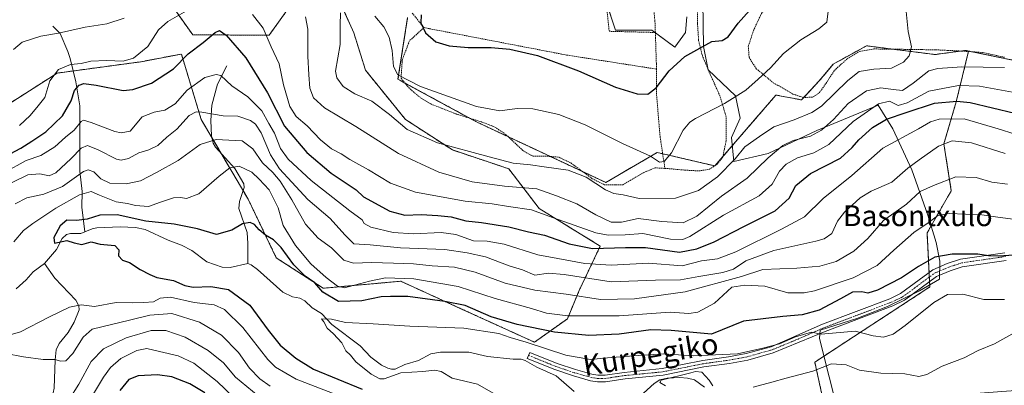
# Model space of a CAD drawing. Units: metres. Extents: x 593268 to 596692, y 4768397 to 4770757.
# Drawn here: x 594729 to 595108, y 4770364 to 4770505 of the extents above; entities that cross this region are included whole.
import ezdxf
from ezdxf.enums import TextEntityAlignment as Align

# ---------------------------------------------------------------- set-up
doc = ezdxf.new("R2010")
doc.units = ezdxf.units.M
doc.header["$MEASUREMENT"] = 0
doc.linetypes.add('TRAZO_Y_PUNTO', pattern=[1, 0.5, -0.25, 0, -0.25])
doc.linetypes.add('TRAZOS', pattern=[0.75, 0.5, -0.25])
for name, color, linetype, lineweight in [('Alambrada', 19, 'TRAZOS', 0), ('Arbolado forestal', 92, 'TRAZOS', 0), ('Arbolado forestal CxS', 92, 'Continuous', 0), ('Camino', 19, 'Continuous', 0), ('Camino Cxs', 19, 'Continuous', 0), ('Camino eje', 39, 'TRAZO_Y_PUNTO', 13), ('Corriente natural lineal', 142, 'Continuous', 13), ('Curva de nivel maestra', 36, 'Continuous', 30), ('Curva de nivel normal', 36, 'Continuous', 0), ('Espacio natural protegido', 2, 'Continuous', 13), ('Espacio natural protegido CxS', 2, 'Continuous', 0), ('Núcleo urbano', 19, 'Continuous', 0), ('Núcleo urbano CxS', 19, 'Continuous', 0), ('Prado', 92, 'Continuous', 0), ('Prado CxS', 92, 'Continuous', 0), ('Texto cartográfico', 19, 'Continuous', 0)]:
    doc.layers.add(name, color=color, linetype=linetype, lineweight=lineweight)
doc.styles.add('Arial', font='txt', dxfattribs={"height": 0.2})

# ---------------------------------------------------------------- blocks, each defined once
blk = doc.blocks.new('*U166')
at = {"layer": 'Curva de nivel normal', "color": 36, "linetype": 'Continuous', "lineweight": 0}
for points in [[(594727.06, 4770493.23, 535), (594730.33, 4770496.07, 535), (594737.53, 4770498.41, 535), (594744.38, 4770499.54, 535), (594754.54, 4770501.94, 535), (594762.88, 4770503.21, 535), (594769.54, 4770505.29, 535)], [(594839.24, 4770505.9, 535), (594840.12, 4770501.12, 535), (594840.09, 4770490.73, 535), (594840.44, 4770483.57, 535), (594840.9, 4770478.38, 535), (594842.28, 4770474.74, 535), (594846.45, 4770470.81, 535), (594858.54, 4770463.67, 535), (594874.93, 4770453.34, 535), (594890.38, 4770446.17, 535), (594903.22, 4770442.36, 535), (594915.6, 4770440.73, 535), (594928.07, 4770439.73, 535), (594935.64, 4770437.08, 535), (594943.38, 4770433.93, 535), (594950.68, 4770429.78, 535), (594956.58, 4770426.9, 535), (594960.51, 4770426.95, 535), (594966.91, 4770428.28, 535), (594976.06, 4770427.16, 535), (594984.19, 4770426.69, 535), (594989.49, 4770429.26, 535), (594999.02, 4770436.95, 535), (595008.87, 4770443.86, 535), (595016.87, 4770451.61, 535), (595022.58, 4770456.39, 535), (595026.5, 4770458.25, 535), (595033.09, 4770459.95, 535), (595037.43, 4770462.25, 535), (595041.95, 4770466.39, 535), (595047.64, 4770472.56, 535), (595054.67, 4770477.44, 535), (595060.1, 4770478.53, 535), (595064.94, 4770477.97, 535), (595068.42, 4770477.56, 535), (595072.61, 4770480.4, 535), (595078.63, 4770485.1, 535), (595082.01, 4770486, 535), (595091.2, 4770486.57, 535), (595107.7, 4770486.33, 535)]]:
    blk.add_polyline3d(points, dxfattribs=at)
blk = doc.blocks.new('*U173')
at = {"layer": 'Curva de nivel normal', "color": 36, "linetype": 'Continuous', "lineweight": 0}
for points in [[(594977.5, 4770364.03, 490), (594975.23, 4770365.3, 490), (594975.75, 4770366.12, 490), (594987.2, 4770368.92, 490), (594988.93, 4770369.55, 490), (594991.4, 4770369.22, 490), (594994.22, 4770366.19, 490), (594995.61, 4770364, 490)], [(595011.18, 4770363.47, 490), (595018.29, 4770365.35, 490), (595023.75, 4770366.95, 490), (595034, 4770369.57, 490), (595041.2, 4770372.4, 490), (595046.87, 4770372.06, 490), (595051.98, 4770370.06, 490), (595060.14, 4770368.83, 490), (595069.33, 4770368.58, 490), (595074.7, 4770367.57, 490), (595077.84, 4770368.32, 490), (595083.76, 4770371.58, 490), (595092.17, 4770374.8, 490), (595097.53, 4770377.61, 490), (595103.76, 4770380.13, 490), (595112.45, 4770384.97, 490)]]:
    blk.add_polyline3d(points, dxfattribs=at)
blk = doc.blocks.new('*U194')
at = {"layer": 'Curva de nivel normal', "color": 36, "linetype": 'Continuous', "lineweight": 0}
blk.add_polyline3d([(595107.67, 4770397.12, 495), (595099.76, 4770397.22, 495), (595091.67, 4770399.19, 495), (595085.77, 4770399.15, 495), (595080.48, 4770396.03, 495), (595069.44, 4770387.17, 495), (595064.87, 4770383.89, 495), (595061.2, 4770382.75, 495), (595057.17, 4770383.24, 495), (595050.26, 4770385, 495), (595037.2, 4770383.9, 495), (595033.53, 4770384.6, 495), (595027.37, 4770382.88, 495), (595021.2, 4770380.19, 495), (595014.87, 4770378.41, 495), (595005.05, 4770376.25, 495), (594988.26, 4770375.47, 495), (594976.72, 4770376.34, 495), (594965.35, 4770375.56, 495), (594955.15, 4770374.72, 495), (594948.69, 4770374.04, 495), (594939.21, 4770375.78, 495), (594923.98, 4770380.82, 495), (594917.84, 4770382.54, 495), (594913.39, 4770384.09, 495), (594899.96, 4770386.15, 495), (594879.31, 4770386.98, 495), (594865.2, 4770387.86, 495), (594854.52, 4770388.38, 495), (594849.21, 4770389.6, 495), (594845.36, 4770389.73, 495), (594846.18, 4770388.54, 495), (594847.51, 4770386.15, 495), (594849.99, 4770384.01, 495), (594853.12, 4770380.49, 495), (594854.68, 4770377.46, 495), (594856.44, 4770375.77, 495), (594858.58, 4770373.2, 495), (594864.43, 4770368.42, 495), (594867.76, 4770366.7, 495), (594869.37, 4770366.7, 495), (594875.83, 4770368.96, 495), (594884.2, 4770369.51, 495), (594888.87, 4770370.05, 495), (594891.32, 4770369.46, 495), (594895.57, 4770366.95, 495), (594905.25, 4770364.62, 495), (594913.1, 4770360.14, 495)], dxfattribs=at)
blk = doc.blocks.new('*U211')
at = {"layer": 'Curva de nivel normal', "color": 36, "linetype": 'Continuous', "lineweight": 0}
blk.add_polyline3d([(595040.14, 4770510.02, 545), (595039.4, 4770503.84, 545), (595036.29, 4770501.2, 545), (595029.39, 4770496.96, 545), (595022.75, 4770491.76, 545), (595017.76, 4770486.23, 545), (595012.99, 4770481.9, 545), (595008.32, 4770477.72, 545), (595000.12, 4770472.49, 545), (594988.95, 4770466.72, 545), (594986.81, 4770465.41, 545), (594984.25, 4770462.23, 545), (594979.75, 4770453.57, 545), (594976.99, 4770450.17, 545), (594975.15, 4770449.97, 545), (594971.63, 4770452.26, 545), (594960.91, 4770457.15, 545), (594946.63, 4770464.27, 545), (594936.53, 4770468.33, 545), (594926.53, 4770470.5, 545), (594920.53, 4770470.61, 545), (594913.87, 4770469.65, 545), (594904.87, 4770471.37, 545), (594883.33, 4770479.03, 545), (594874.65, 4770483.61, 545), (594872.97, 4770486.8, 545), (594872.44, 4770492.87, 545), (594871.39, 4770498.02, 545), (594869.24, 4770502.01, 545), (594865.82, 4770506.11, 545)], dxfattribs=at)
blk = doc.blocks.new('*U214')
at = {"layer": 'Curva de nivel normal', "color": 36, "linetype": 'Continuous', "lineweight": 0}
blk.add_polyline3d([(594852.6, 4770507.41, 540), (594852.54, 4770502.62, 540), (594852.48, 4770495.16, 540), (594850.72, 4770485.01, 540), (594851.21, 4770482.43, 540), (594853.66, 4770479.01, 540), (594858.18, 4770476.29, 540), (594864.72, 4770473.38, 540), (594871.48, 4770468.26, 540), (594878.18, 4770462.54, 540), (594889.84, 4770457.43, 540), (594909.74, 4770451.98, 540), (594919, 4770449.58, 540), (594925.59, 4770448.95, 540), (594930.89, 4770448.14, 540), (594940.07, 4770446.96, 540), (594946.95, 4770444.2, 540), (594954.39, 4770439.4, 540), (594957.62, 4770437.88, 540), (594961.14, 4770437.38, 540), (594967.31, 4770435.95, 540), (594981.29, 4770436.17, 540), (594990.15, 4770439.12, 540), (594997.47, 4770444.38, 540), (595004.26, 4770451.23, 540), (595007.98, 4770455.9, 540), (595013.51, 4770459.9, 540), (595019.1, 4770463.57, 540), (595026.88, 4770466.23, 540), (595033.66, 4770469.05, 540), (595037.39, 4770471.48, 540), (595047.53, 4770481.38, 540), (595051.87, 4770484.81, 540), (595057.47, 4770485.79, 540), (595064.28, 4770486.12, 540), (595068.8, 4770488.41, 540), (595071.07, 4770490.9, 540), (595071.89, 4770494.37, 540), (595070.68, 4770500.23, 540), (595069.91, 4770507.9, 540)], dxfattribs=at)
blk = doc.blocks.new('*U229')
at = {"layer": 'Curva de nivel normal', "color": 36, "linetype": 'Continuous', "lineweight": 0}
for points in [[(595110.99, 4770428.02, 505), (595106, 4770428.7, 505), (595099, 4770429.7, 505), (595086.38, 4770430.22, 505), (595082.02, 4770429.5, 505), (595078.72, 4770426.91, 505), (595072.78, 4770422.95, 505), (595065.17, 4770416.2, 505), (595058.78, 4770410.23, 505), (595049.53, 4770405.56, 505), (595034.73, 4770400.56, 505), (595030.72, 4770399.73, 505), (595024.47, 4770399.78, 505), (595015.57, 4770402.27, 505), (595007.95, 4770402.73, 505), (595002.92, 4770401.9, 505), (594996.31, 4770395.81, 505), (594989.9, 4770392.24, 505), (594986.4, 4770391.76, 505), (594979.27, 4770392.31, 505), (594959.67, 4770390.86, 505), (594939.92, 4770390.92, 505), (594931.69, 4770391.88, 505), (594926.03, 4770393.65, 505), (594912.08, 4770397.54, 505), (594897.87, 4770402.13, 505), (594880.81, 4770405.09, 505), (594869.98, 4770405.47, 505), (594863.79, 4770404.17, 505), (594854.13, 4770401.66, 505), (594851.43, 4770402.36, 505), (594847.18, 4770405.62, 505), (594841.22, 4770410.91, 505), (594835.38, 4770417.99, 505), (594830.64, 4770425.62, 505), (594828.65, 4770432.47, 505), (594825.2, 4770439.28, 505), (594821.36, 4770443.38, 505), (594818.53, 4770446.1, 505), (594813.69, 4770448.42, 505), (594810.11, 4770447.78, 505), (594806.08, 4770444.62, 505), (594798.23, 4770437.77, 505), (594793.54, 4770435.97, 505), (594791.21, 4770436.45, 505), (594788.54, 4770436.27, 505), (594783.54, 4770434.58, 505), (594778.88, 4770432.88, 505), (594773.88, 4770433.36, 505), (594770.88, 4770434.11, 505), (594766.5, 4770434.72, 505), (594760.03, 4770437.29, 505), (594756.89, 4770438.74, 505), (594752.46, 4770437.46, 505), (594743.27, 4770432.28, 505), (594734.54, 4770426.33, 505), (594730.88, 4770423.76, 505), (594727.21, 4770419.31, 505)], [(594725.81, 4770383.65, 505), (594729.77, 4770384.8, 505), (594740.67, 4770390.38, 505), (594748.5, 4770394.18, 505), (594753.04, 4770395.14, 505), (594758.17, 4770394.49, 505), (594766.5, 4770396.05, 505), (594772.72, 4770395.94, 505), (594777.17, 4770396.06, 505), (594780.88, 4770396.24, 505), (594783.33, 4770397.7, 505), (594787.31, 4770398.01, 505), (594796.43, 4770396.01, 505), (594804.15, 4770395.1, 505), (594808.12, 4770393.36, 505), (594815.19, 4770386.36, 505), (594824.71, 4770374.08, 505), (594827.68, 4770371.17, 505), (594835.57, 4770366.6, 505), (594855.16, 4770358.95, 505)]]:
    blk.add_polyline3d(points, dxfattribs=at)
blk = doc.blocks.new('*U239')
at = {"layer": 'Curva de nivel normal', "color": 36, "linetype": 'Continuous', "lineweight": 0}
for points in [[(594811.5, 4770359.62, 520), (594805.3, 4770365.64, 520), (594796.37, 4770372.64, 520), (594790.23, 4770375.56, 520), (594783.12, 4770377.14, 520), (594778.28, 4770378.34, 520), (594774.43, 4770377.59, 520), (594768.22, 4770374.47, 520), (594764.27, 4770371.07, 520), (594761.63, 4770367.34, 520), (594749.88, 4770347.65, 520)], [(594723.61, 4770445.99, 520), (594731.95, 4770450.64, 520), (594737.56, 4770452.57, 520), (594742.91, 4770455.9, 520), (594747.05, 4770459.56, 520), (594750.32, 4770462.33, 520), (594753.07, 4770465.66, 520), (594753.9, 4770466.09, 520), (594756.88, 4770465.28, 520), (594766, 4770461.74, 520), (594768.43, 4770461.23, 520), (594771.83, 4770461.9, 520), (594776.53, 4770467.34, 520), (594781.11, 4770469.24, 520), (594785.2, 4770469.97, 520), (594789.18, 4770472.44, 520), (594793.77, 4770477.61, 520), (594800.48, 4770482.53, 520), (594804.84, 4770483.63, 520), (594806.63, 4770483.25, 520), (594810.95, 4770479.29, 520), (594817.03, 4770475.05, 520), (594822.4, 4770469.77, 520), (594825.17, 4770464.89, 520), (594827.27, 4770461.06, 520), (594829.59, 4770455.29, 520), (594832.48, 4770451.18, 520), (594841.42, 4770442.95, 520), (594856.25, 4770431.3, 520), (594860.95, 4770427.82, 520), (594861.68, 4770426.38, 520), (594864.31, 4770425.01, 520), (594872.81, 4770422.91, 520), (594880.63, 4770422.46, 520), (594891.32, 4770422.98, 520), (594896.88, 4770422.13, 520), (594903.7, 4770419.74, 520), (594908.96, 4770419.57, 520), (594915.43, 4770418.42, 520), (594928.45, 4770414.39, 520), (594936.09, 4770412.92, 520), (594946.44, 4770411, 520), (594956.54, 4770410.38, 520), (594970.89, 4770411.13, 520), (594983.87, 4770410.16, 520), (594991.34, 4770411.98, 520), (594997.38, 4770412.84, 520), (595004.43, 4770415.48, 520), (595022.04, 4770424.24, 520), (595030.82, 4770428.92, 520), (595038.07, 4770435.99, 520), (595048.97, 4770444.91, 520), (595060.97, 4770455.3, 520), (595074.56, 4770462.78, 520), (595079.18, 4770465.52, 520), (595082.53, 4770466.53, 520), (595092.2, 4770466.59, 520), (595105.2, 4770462.8, 520), (595111.73, 4770460.8, 520)]]:
    blk.add_polyline3d(points, dxfattribs=at)
blk = doc.blocks.new('*U257')
at = {"layer": 'Curva de nivel maestra', "color": 36, "linetype": 'Continuous', "lineweight": 30}
blk.add_polyline3d([(595111.19, 4770414.16, 500), (595105.44, 4770413.8, 500), (595101.49, 4770413.94, 500), (595097.36, 4770414.57, 500), (595087.5, 4770414.66, 500), (595080.87, 4770413.39, 500), (595074.59, 4770409.88, 500), (595068.05, 4770405.49, 500), (595058.87, 4770400.74, 500), (595055.2, 4770399.6, 500), (595052.87, 4770400.16, 500), (595049.3, 4770400.02, 500), (595044.67, 4770397.39, 500), (595036.44, 4770393.04, 500), (595029.96, 4770391.32, 500), (595022.58, 4770390.61, 500), (595007.39, 4770388.78, 500), (594995.1, 4770383.8, 500), (594979.58, 4770385.26, 500), (594971.83, 4770385.45, 500), (594959.72, 4770383.82, 500), (594947.99, 4770383.29, 500), (594934.86, 4770384.56, 500), (594920.46, 4770387.5, 500), (594910.51, 4770390.54, 500), (594900.54, 4770394.91, 500), (594892.7, 4770396.44, 500), (594878.56, 4770398.27, 500), (594871.84, 4770398.31, 500), (594868.24, 4770398.16, 500), (594860.87, 4770396.72, 500), (594851.87, 4770396.42, 500), (594845.84, 4770400.02, 500), (594842.72, 4770403.62, 500), (594839.01, 4770406.2, 500), (594834.71, 4770410.52, 500), (594829.84, 4770417.22, 500), (594826.94, 4770420.11, 500), (594823.79, 4770421.93, 500), (594821.34, 4770423.97, 500), (594819.63, 4770425.99, 500), (594817.9, 4770426.73, 500), (594815.03, 4770426.25, 500), (594810.88, 4770423.84, 500), (594804.99, 4770422.15, 500), (594797.66, 4770424.31, 500), (594788.79, 4770426.18, 500), (594777.84, 4770427.28, 500), (594766.81, 4770429.67, 500), (594760.25, 4770429.62, 500), (594755.28, 4770428.06, 500), (594751.19, 4770427.59, 500), (594747.54, 4770427.66, 500), (594744.98, 4770425.46, 500), (594742.58, 4770420.96, 500), (594742.77, 4770418.88, 500), (594747.49, 4770419.85, 500), (594750.3, 4770418.99, 500), (594753.29, 4770418.34, 500), (594756.88, 4770419.32, 500), (594760.3, 4770418.39, 500), (594765.98, 4770417.87, 500), (594767.51, 4770416.28, 500), (594767.42, 4770413.98, 500), (594768.87, 4770412.25, 500), (594771.64, 4770411.41, 500), (594775.73, 4770408.76, 500), (594779.37, 4770406.73, 500), (594782.07, 4770405.59, 500), (594788.48, 4770404.54, 500), (594792.83, 4770402.53, 500), (594796.04, 4770401.85, 500), (594802.83, 4770402.2, 500), (594809.68, 4770401, 500), (594817.8, 4770394.96, 500), (594824.87, 4770385.43, 500), (594829.52, 4770379.66, 500), (594835.5, 4770374.6, 500), (594842.32, 4770370.45, 500), (594861.01, 4770362.71, 500)], dxfattribs=at)
blk = doc.blocks.new('*U269')
at = {"layer": 'Curva de nivel maestra', "color": 36, "linetype": 'Continuous', "lineweight": 30}
blk.add_polyline3d([(594883.62, 4770506.56, 550), (594883.44, 4770503.49, 550), (594885.34, 4770499.7, 550), (594889.26, 4770496.29, 550), (594894.32, 4770494.7, 550), (594901.65, 4770494.12, 550), (594910.5, 4770494.11, 550), (594917.68, 4770493.44, 550), (594928.26, 4770490.96, 550), (594944.1, 4770485.08, 550), (594958.29, 4770478.79, 550), (594966.52, 4770476.23, 550), (594970.63, 4770476.16, 550), (594973.81, 4770478.6, 550), (594978.87, 4770485.12, 550), (594984.87, 4770490.58, 550), (594995.2, 4770496.36, 550), (594999.2, 4770496.72, 550), (595001.53, 4770498.2, 550), (595005.33, 4770503.38, 550), (595009.71, 4770508.3, 550)], dxfattribs=at)

msp = doc.modelspace()

# ---------------------------------------------------------------- linework, layer by layer
at = {"layer": 'Alambrada', "color": 19, "linetype": 'TRAZOS', "lineweight": 0}
for points in [[(595109.69, 4770565, 545.05), (595091.73, 4770552.45, 544.29), (595082.53, 4770547.97, 542.97), (595077.83, 4770546.24, 557.41), (595072.66, 4770545.13, 562.96), (595062.24, 4770544.43, 556.49), (595056.88, 4770544.23, 553.32), (595048.52, 4770541.28, 547.97), (595046.78, 4770541.07, 546.69), (595041.55, 4770540.5, 551.8), (595037.6, 4770538.38, 548.97), (595035.48, 4770535.67, 546.58), (595033.25, 4770531.28, 546.34), (595030.59, 4770526.32, 550.86), (595024.34, 4770519.26, 556.1), (595018.66, 4770513.72, 553.18), (595014.3, 4770507.12, 556.54), (595011.39, 4770500.89, 557.69), (595009.23, 4770494.52, 548.09), (595009.59, 4770490.2, 548.98), (595012.28, 4770485.91, 549.42), (595018.86, 4770480.51, 547.18), (595026.39, 4770476.17, 550.28), (595030.39, 4770474.8, 541.61)], [(594977.21, 4770447.59, 548.85), (594978.12, 4770447.54, 547.56), (594984.19, 4770446.97, 543.99), (594990.26, 4770446.6, 542.68), (594994.37, 4770447.26, 541.66), (594997.35, 4770449.26, 541.05), (594999.46, 4770451.96, 541.4), (595000.71, 4770458.14, 541.68), (595000.79, 4770467.3, 543.62), (594998.37, 4770475.42, 551.39), (594994.65, 4770483.72, 550.42), (594991.62, 4770490.83, 549.28), (594990.17, 4770496.71, 550.59), (594989.73, 4770503.32, 551.78), (594989.71, 4770508.75, 559.38), (594989.67, 4770515.81, 553.59), (594989.71, 4770520.86, 552.89), (594987.78, 4770523.91, 553.3), (594984.98, 4770524.96, 553.52), (594980.03, 4770525.92, 554.01), (594975.85, 4770524.85, 554.4), (594973.6, 4770522.5, 555.69), (594971.32, 4770518.6, 554.87)], [(594971.32, 4770518.6, 554.87), (594972.71, 4770510.49, 554.87), (594973.4, 4770504.25, 554.64), (594973.56, 4770499.84, 556.33)], [(594954.51, 4770512.98, 556.24), (594955.83, 4770500.29, 553.23), (594973.56, 4770499.84, 556.33)], [(594880.2, 4770507.3, 549.46), (594884.67, 4770501.7, 550.12)], [(594884.67, 4770501.7, 550.12), (594879.08, 4770496.61, 547.79), (594876.34, 4770489.11, 545.96), (594875.88, 4770482.22, 544.96), (594878.82, 4770478.63, 544.88), (594882.78, 4770475.17, 544.41), (594887.3, 4770472.34, 544.1), (594897.16, 4770468.46, 544), (594907, 4770465.4, 544.19), (594911.96, 4770463.46, 544.03), (594916.32, 4770460.49, 543.36), (594922.64, 4770454.43, 541.56), (594926.53, 4770452.26, 541.11), (594931.14, 4770452.32, 542.44), (594936.44, 4770451.9, 541.29), (594941.1, 4770449.68, 541.12), (594949.35, 4770443.6, 541.49), (594953.94, 4770441.32, 540.68), (594961.06, 4770441.22, 545.24), (594963.87, 4770442.97, 547.75), (594968.96, 4770445.93, 551.27), (594973.53, 4770447.8, 559.17), (594977.21, 4770447.59, 548.85)], [(594884.67, 4770501.7, 550.12), (594939.44, 4770491.17, 550.77), (594974.02, 4770485.75, 556.08)], [(594973.56, 4770499.84, 556.33), (594974.02, 4770485.75, 556.08)], [(595030.39, 4770474.8, 541.61), (595033.96, 4770474.98, 541.43), (595036.5, 4770476.59, 551.05), (595039.1, 4770480.29, 556.07), (595042.32, 4770485.26, 545.18), (595047.23, 4770489.67, 546.6), (595052.01, 4770492.58, 542.6), (595057.43, 4770493.51, 542.16), (595072.21, 4770493.31, 542.4), (595082.07, 4770493.13, 538.46), (595091.3, 4770492.67, 538.86), (595099.17, 4770492.16, 537.07), (595107.62, 4770490.32, 536.44)], [(594974.02, 4770485.75, 556.08), (594974.02, 4770475.74, 549.45), (594975.38, 4770459.83, 546.4), (594977.21, 4770447.59, 548.85)]]:
    msp.add_polyline3d(points, dxfattribs=at)
at = {"layer": 'Arbolado forestal', "color": 92, "linetype": 'TRAZOS', "lineweight": 0}
for points in [[(595093.86, 4770492.7, 537.28), (595095.22, 4770492.42, 537.16), (595113.16, 4770488.73, 535.68), (595149.23, 4770481.31, 529.46), (595157.63, 4770485.34, 528.76), (595162.44, 4770487.65, 529.04), (595166.52, 4770489.69, 530.35), (595182.37, 4770497.61, 534.65), (595192.61, 4770500.02, 534.17), (595206.57, 4770503.31, 532.2), (595224.75, 4770521.47, 531.78), (595225.08, 4770521.8, 531.72), (595240.89, 4770532.03, 528.71), (595249.28, 4770537.46, 526.22), (595259.36, 4770541.78, 522.64), (595255.39, 4770559.81, 522.97)], [(594834.3, 4770511.46, 534.48), (594825.29, 4770498.84, 530.5), (594795.94, 4770498.89, 526.81), (594788.59, 4770509.17, 530.88)], [(594834.3, 4770511.46, 534.48), (594825.29, 4770498.84, 530.5), (594795.94, 4770498.89, 526.81), (594788.59, 4770509.17, 530.88)], [(594815.2, 4770439.1, 502.58), (594817.17, 4770435.74, 501.89), (594827.99, 4770413.2, 498.06), (594846.02, 4770401.49, 501.35), (594875.77, 4770404.19, 501.88), (594898.62, 4770393.76, 498.95), (594927.15, 4770380.75, 495.36), (594939.77, 4770389.77, 503.8), (594944.27, 4770400.58, 510.31), (594952.39, 4770417.71, 525.3), (594928.95, 4770432.13, 531.01), (594917.23, 4770447.46, 538.71), (594895.6, 4770454.67, 539.48), (594877.57, 4770466.39, 540.84), (594862.25, 4770485.32, 543.17), (594857.74, 4770499.74, 541.57), (594853.23, 4770509.65, 540.7)], [(594815.2, 4770439.1, 502.58), (594817.17, 4770435.74, 501.89), (594827.99, 4770413.2, 498.06), (594846.02, 4770401.49, 501.35), (594875.77, 4770404.19, 501.88), (594898.62, 4770393.76, 498.95), (594927.15, 4770380.75, 495.36), (594939.77, 4770389.77, 503.8), (594944.27, 4770400.58, 510.31), (594952.39, 4770417.71, 525.3), (594928.95, 4770432.13, 531.01), (594917.23, 4770447.46, 538.71), (594895.6, 4770454.67, 539.48), (594877.57, 4770466.39, 540.84), (594862.25, 4770485.32, 543.17), (594857.74, 4770499.74, 541.57), (594853.23, 4770509.65, 540.7)], [(594878.42, 4770505.64, 548.34), (594874.72, 4770481.84, 544.69), (594877.37, 4770480.4, 544.82), (594902.21, 4770466.89, 543.95), (594904.87, 4770465.44, 543.86), (594917.15, 4770459.7, 543.04), (594933.27, 4770452.15, 541.07), (594945.54, 4770446.4, 540.33), (594954.59, 4770442.17, 540.72), (594974.24, 4770453.71, 545.2), (594976.37, 4770453.21, 545.24), (594996.28, 4770448.54, 540.91), (594996.37, 4770448.52, 540.88), (594996.55, 4770448.72, 540.86), (594999.5, 4770452.14, 540.78), (595019.88, 4770475.78, 542.84), (595029.69, 4770473.91, 541.4), (595030.53, 4770474.81, 541.5), (595036.57, 4770481.31, 542.3), (595041.86, 4770487.66, 542.74), (595054.68, 4770494.7, 542.33), (595061.32, 4770493.86, 541.58), (595064.86, 4770493.41, 541.08), (595068.54, 4770492.94, 540.48), (595081, 4770491.36, 537.95), (595090.79, 4770492.7, 537.45), (595092.63, 4770492.95, 537.4), (595092.83, 4770492.91, 537.38), (595093.09, 4770492.85, 537.36), (595093.86, 4770492.7, 537.28)], [(594725.42, 4770472.44, 533.67), (594743.78, 4770484.2, 529.56), (594749.99, 4770485.04, 528.45), (594776.1, 4770488.6, 528.69), (594791.53, 4770491.54, 525.23), (594799.15, 4770466.39, 513.81), (594803.18, 4770459.52, 510.32), (594806.87, 4770453.26, 507), (594815.2, 4770439.1, 502.58)], [(594725.42, 4770472.44, 533.67), (594743.78, 4770484.2, 529.56), (594749.99, 4770485.04, 528.45), (594776.1, 4770488.6, 528.69), (594791.53, 4770491.54, 525.23), (594799.15, 4770466.39, 513.81), (594803.18, 4770459.52, 510.32), (594806.87, 4770453.26, 507), (594815.2, 4770439.1, 502.58)], [(595038.05, 4770358.39, 487.27), (595037.9, 4770359.03, 487.34), (595034.78, 4770373.09, 491.32), (595078.95, 4770401.98, 496.85), (595078.85, 4770403.98, 497.23), (595078.76, 4770405.78, 497.59), (595078.67, 4770407.58, 497.95), (595077.91, 4770422.8, 503.78), (595087.21, 4770439, 507.57), (595084.36, 4770457.02, 515.13), (595089.1, 4770473.14, 524.07), (595093.81, 4770492.51, 537.24), (595093.86, 4770492.7, 537.28)], [(595038.05, 4770358.39, 487.27), (595037.9, 4770359.03, 487.34), (595034.78, 4770373.09, 491.32), (595078.95, 4770401.98, 496.85), (595078.85, 4770403.98, 497.23), (595078.76, 4770405.78, 497.59), (595078.67, 4770407.58, 497.95), (595077.91, 4770422.8, 503.78), (595087.21, 4770439, 507.57), (595084.36, 4770457.02, 515.13), (595089.1, 4770473.14, 524.07), (595093.81, 4770492.51, 537.24), (595093.86, 4770492.7, 537.28)]]:
    msp.add_polyline3d(points, dxfattribs=at)
at = {"layer": 'Arbolado forestal CxS', "color": 92, "linetype": 'Continuous', "lineweight": 0}
for points in [[(594725.42, 4770472.44, 533.67), (594743.78, 4770484.2, 529.56), (594776.1, 4770488.6, 528.69), (594791.53, 4770491.54, 525.23), (594799.15, 4770466.39, 513.81), (594817.17, 4770435.74, 501.89), (594827.99, 4770413.2, 498.06), (594846.02, 4770401.48, 501.35), (594875.77, 4770404.19, 501.88), (594898.62, 4770393.76, 498.95), (594927.15, 4770380.75, 495.36), (594939.77, 4770389.77, 503.8), (594944.27, 4770400.58, 510.31), (594952.39, 4770417.71, 525.3), (594928.95, 4770432.13, 531.01), (594917.23, 4770447.46, 538.71), (594895.6, 4770454.67, 539.48), (594877.57, 4770466.39, 540.84), (594862.25, 4770485.32, 543.17), (594857.74, 4770499.74, 541.57), (594853.23, 4770509.65, 540.7)], [(594853.23, 4770509.65, 540.7), (594857.74, 4770499.74, 541.57), (594862.25, 4770485.32, 543.17), (594877.57, 4770466.39, 540.84), (594895.6, 4770454.67, 539.48), (594917.23, 4770447.46, 538.71), (594928.95, 4770432.13, 531.01), (594952.39, 4770417.71, 525.3), (594944.27, 4770400.58, 510.31), (594939.77, 4770389.77, 503.8), (594927.15, 4770380.75, 495.36), (594898.62, 4770393.76, 498.95), (594875.77, 4770404.19, 501.88), (594846.02, 4770401.48, 501.35), (594827.99, 4770413.2, 498.06), (594817.17, 4770435.74, 501.89), (594799.15, 4770466.39, 513.81), (594791.53, 4770491.54, 525.23), (594776.1, 4770488.6, 528.69), (594743.78, 4770484.2, 529.56), (594725.42, 4770472.44, 533.67)], [(594834.3, 4770511.46, 534.48), (594825.29, 4770498.84, 530.5), (594795.94, 4770498.89, 526.81), (594788.59, 4770509.17, 530.88)], [(594788.59, 4770509.17, 530.88), (594795.94, 4770498.89, 526.81), (594825.29, 4770498.84, 530.5), (594834.3, 4770511.46, 534.48)], [(594878.43, 4770505.64, 548.34), (594874.72, 4770481.84, 544.69), (594904.87, 4770465.44, 543.86), (594954.59, 4770442.17, 540.72), (594974.24, 4770453.71, 545.2), (594996.37, 4770448.52, 540.88), (595019.88, 4770475.78, 542.84), (595029.69, 4770473.91, 541.4), (595036.57, 4770481.31, 542.3), (595041.86, 4770487.66, 542.74), (595054.68, 4770494.7, 542.33), (595061.32, 4770493.86, 541.58), (595068.54, 4770492.94, 540.48), (595081, 4770491.36, 537.95), (595092.63, 4770492.95, 537.4), (595092.83, 4770492.91, 537.38), (595093.09, 4770492.85, 537.36), (595093.86, 4770492.7, 537.28), (595089.1, 4770473.14, 524.07), (595084.36, 4770457.02, 515.13), (595087.21, 4770439, 507.57), (595077.91, 4770422.8, 503.78), (595078.95, 4770401.98, 496.85), (595034.78, 4770373.09, 491.32), (595038.05, 4770358.39, 487.27)], [(595121.07, 4770362.78, 481.23), (595106.61, 4770361.74, 486.58), (595089.97, 4770360.54, 484.94), (595068.35, 4770353.93, 487.03), (595038.05, 4770358.39, 487.27), (595034.78, 4770373.09, 491.32), (595078.95, 4770401.98, 496.85), (595077.91, 4770422.8, 503.78), (595087.21, 4770439, 507.57), (595084.36, 4770457.02, 515.13), (595089.1, 4770473.14, 524.07), (595093.86, 4770492.7, 537.28), (595149.23, 4770481.31, 529.46)]]:
    msp.add_polyline3d(points, dxfattribs=at)
at = {"layer": 'Camino', "color": 19, "linetype": 'Continuous', "lineweight": 0}
for points in [[(594976.56, 4770368.12, 490.18), (594961.92, 4770366.68, 491.25), (594954.43, 4770365.58, 491.48), (594951.29, 4770365.56, 491.67), (594948.65, 4770365.96, 491.82), (594942.1, 4770367.83, 492.45), (594934.95, 4770370.23, 492.41), (594924.39, 4770374.54, 492.39), (594925.33, 4770376.85, 492.89), (594935.82, 4770372.57, 493.11), (594942.84, 4770370.21, 493.14), (594949.19, 4770368.41, 492), (594951.48, 4770368.06, 491.9), (594954.24, 4770368.07, 491.72), (594961.61, 4770369.16, 491.8), (594976.19, 4770370.6, 491.51), (594991.79, 4770373.72, 492.6), (595001.69, 4770375.08, 494.62), (595008.49, 4770376.35, 494.91), (595018, 4770379.03, 494.61), (595037.72, 4770387.69, 495.85), (595063.58, 4770397.48, 497.64), (595067.71, 4770399.45, 497.97), (595080.07, 4770408.62, 497.98), (595085.67, 4770410.97, 498.34), (595090.74, 4770412.71, 498.92), (595107.72, 4770415.17, 500.4)], [(595108.27, 4770412.22, 499.7), (595091.45, 4770409.79, 498.24), (595086.74, 4770408.17, 497.39), (595081.57, 4770406, 497.25), (595069.26, 4770396.87, 497.41), (595064.76, 4770394.72, 497.33), (595038.78, 4770384.88, 494.96), (595018.83, 4770376.66, 493.5), (595009.06, 4770373.91, 493.56), (595002.09, 4770372.61, 493.13), (594992.21, 4770371.25, 491.33), (594976.56, 4770368.12, 490.18)]]:
    msp.add_polyline3d(points, dxfattribs=at)
at = {"layer": 'Camino Cxs', "color": 19, "linetype": 'Continuous', "lineweight": 0}
msp.add_polyline3d([(595108.27, 4770412.22, 499.7), (595091.45, 4770409.79, 498.24), (595086.74, 4770408.17, 497.39), (595081.57, 4770406, 497.25), (595069.26, 4770396.87, 497.41), (595064.76, 4770394.72, 497.33), (595038.78, 4770384.88, 494.96), (595018.83, 4770376.66, 493.5), (595009.06, 4770373.91, 493.56), (595002.09, 4770372.61, 493.13), (594992.21, 4770371.25, 491.33), (594976.56, 4770368.12, 490.18), (594976.56, 4770368.12, 490.18), (594961.92, 4770366.68, 491.25), (594954.43, 4770365.58, 491.48), (594951.29, 4770365.56, 491.67), (594948.65, 4770365.96, 491.82), (594942.1, 4770367.83, 492.45), (594934.95, 4770370.23, 492.41), (594924.39, 4770374.54, 492.39), (594925.33, 4770376.85, 492.89), (594935.82, 4770372.57, 493.11), (594942.84, 4770370.21, 493.14), (594949.19, 4770368.41, 492), (594951.48, 4770368.06, 491.9), (594954.24, 4770368.07, 491.72), (594961.61, 4770369.16, 491.8), (594976.19, 4770370.6, 491.51), (594991.79, 4770373.72, 492.6), (595001.69, 4770375.08, 494.62), (595008.49, 4770376.35, 494.91), (595018, 4770379.03, 494.61), (595037.72, 4770387.69, 495.85), (595063.58, 4770397.48, 497.64), (595067.71, 4770399.45, 497.97), (595080.07, 4770408.62, 497.98), (595085.67, 4770410.97, 498.34), (595090.74, 4770412.71, 498.92), (595107.72, 4770415.17, 500.4)], dxfattribs=at)
at = {"layer": 'Camino eje', "color": 39, "linetype": 'TRAZO_Y_PUNTO', "lineweight": 13}
msp.add_polyline3d([(594924.86, 4770375.7, 492.63), (594935.39, 4770371.4, 492.74), (594942.47, 4770369.02, 492.78), (594945.65, 4770368.12, 492.15), (594948.92, 4770367.19, 491.91), (594951.39, 4770366.81, 491.78), (594952.96, 4770366.82, 491.69), (594954.34, 4770366.83, 491.6), (594958.08, 4770367.38, 491.47), (594961.77, 4770367.92, 491.45), (594969.06, 4770368.64, 491.28), (594976.38, 4770369.36, 490.74), (594992, 4770372.49, 491.93), (595001.89, 4770373.85, 493.88), (595008.78, 4770375.13, 494.23), (595018.42, 4770377.85, 493.99), (595028.39, 4770381.96, 494.45), (595038.25, 4770386.29, 495.41), (595051.18, 4770391.18, 496.45), (595064.17, 4770396.1, 497.5), (595068.49, 4770398.16, 497.72), (595080.82, 4770407.31, 497.6), (595086.21, 4770409.57, 497.82), (595091.1, 4770411.25, 498.57), (595099.59, 4770412.48, 499.54), (595108, 4770413.7, 500.04)], dxfattribs=at)
at = {"layer": 'Corriente natural lineal', "color": 142, "linetype": 'Continuous', "lineweight": 13}
for points in [[(594742.1, 4770502.22, 535.76), (594744.92, 4770499.41, 535.03), (594747.86, 4770492.51, 531.99), (594748.76, 4770489.84, 530.8), (594751.04, 4770480.92, 526.19), (594752.52, 4770471.66, 522.22), (594752.5, 4770446.56, 510.56), (594753.36, 4770438.65, 505.46), (594753.27, 4770432.65, 501.45), (594754.41, 4770423.13, 499.54)], [(594809, 4770487, 521.6), (594805.42, 4770479.97, 518.84), (594803.28, 4770471.84, 516.35), (594802.86, 4770465.97, 513.75), (594803.06, 4770460.04, 510.61), (594803.72, 4770457.31, 509.19), (594804.59, 4770455.78, 508.39), (594812.07, 4770447.52, 504.56), (594815.48, 4770441.67, 502.99), (594815.58, 4770440.26, 502.75), (594813.8, 4770434.79, 501.65), (594813.61, 4770432.14, 501.08), (594816.73, 4770422.93, 498.68), (594817.04, 4770418.72, 498.17), (594817, 4770411, 496.61)], [(594754.41, 4770423.13, 499.54), (594752.85, 4770422.49, 499.54), (594748.99, 4770422.55, 499.57), (594747.41, 4770422.14, 499.67), (594745.68, 4770420.67, 499.95), (594743.51, 4770416.36, 500.14), (594739, 4770411, 500.36)], [(594817, 4770411, 496.61), (594810.21, 4770409.44, 496.53), (594807.19, 4770409.56, 496.77), (594801.29, 4770411.65, 497.29), (594795.52, 4770415.95, 497.52), (594791.57, 4770418.09, 497.29), (594786.46, 4770419.96, 497.96), (594777.56, 4770424.1, 498.05), (594773.95, 4770424.91, 498.57), (594767.99, 4770425.1, 498.75), (594759.09, 4770424.74, 499.08), (594757.29, 4770424.32, 499.46), (594754.41, 4770423.13, 499.54)], [(594739, 4770411, 500.36), (594742.98, 4770405.38, 501.1), (594750.98, 4770396.96, 504.72), (594752.13, 4770394.79, 505.06), (594752.22, 4770393.16, 505.3), (594750.33, 4770388.41, 506.36), (594748.02, 4770384.52, 507.15), (594744.64, 4770380.22, 508.11), (594743.49, 4770377.81, 508.8), (594743.01, 4770374, 509.79), (594742.71, 4770363.11, 512.45), (594742.31, 4770361.27, 512.97), (594739.72, 4770354.71, 515.15), (594739.4, 4770352.91, 515.74), (594740.08, 4770345.16, 517.5), (594736.32, 4770335.3, 519.11), (594733.79, 4770330.68, 520.52), (594732.35, 4770321.25, 523.41), (594730.29, 4770315.28, 525.38), (594728.06, 4770310.77, 526.5)], [(594739, 4770411, 500.36), (594734.58, 4770407.75, 500.18), (594731.9, 4770404.67, 499.87), (594728.11, 4770401.24, 500.54)], [(594817, 4770411, 496.61), (594818.29, 4770410.55, 496.56), (594820.81, 4770408.73, 496.12), (594830.49, 4770400.01, 495.79), (594834.26, 4770398.25, 495.45), (594836.97, 4770397.73, 495.43), (594838.89, 4770396.65, 495.54), (594841.79, 4770393.95, 495.25), (594845.28, 4770391.82, 495.42), (594849.34, 4770387.57, 494.86), (594860.15, 4770379.38, 494.51), (594864.33, 4770375.04, 494.55), (594868.44, 4770371.87, 494.38), (594870.76, 4770370.77, 494.37), (594872.21, 4770370.36, 494.43), (594873.62, 4770370.44, 494.57), (594877.3, 4770372.15, 494.5), (594882.65, 4770373.75, 493.9), (594887.3, 4770376.25, 494.25), (594891.03, 4770376.96, 494.09), (594901.93, 4770376.88, 493.06), (594909.14, 4770375.29, 492.83), (594918.99, 4770374.21, 492.4), (594922.02, 4770374.23, 492.22), (594923.57, 4770373.76, 492.21), (594928.06, 4770371.18, 492.21), (594935.47, 4770367.82, 491.85), (594942.34, 4770361.85, 491.32)], [(594966.19, 4770358.61, 489.88), (594973.07, 4770364.83, 490.26), (594975.33, 4770366.27, 490.2), (594978.08, 4770366.95, 490.07), (594982.99, 4770367.13, 489.87), (594985.9, 4770366.93, 489.71), (594988.54, 4770366.28, 489.64), (594992.48, 4770363.52, 489.52)]]:
    msp.add_polyline3d(points, dxfattribs=at)
at = {"layer": 'Curva de nivel maestra', "color": 36, "linetype": 'Continuous', "lineweight": 30}
for points in [[(594721.91, 4770451.17, 525), (594729.92, 4770455.37, 525), (594734.04, 4770458.03, 525), (594739.5, 4770461.63, 525), (594745.9, 4770467.75, 525), (594749.25, 4770473.57, 525), (594750.54, 4770477.57, 525), (594752.32, 4770479.64, 525), (594754.1, 4770480.24, 525), (594758.77, 4770479.52, 525), (594769.13, 4770477.5, 525), (594772.93, 4770477.85, 525), (594780.04, 4770480.29, 525), (594788.44, 4770485.9, 525), (594794.18, 4770491.57, 525), (594799.9, 4770496.03, 525), (594804.48, 4770499.89, 525), (594806.13, 4770500.62, 525), (594808.72, 4770498.74, 525), (594816.28, 4770490.04, 525), (594824.55, 4770476.68, 525), (594831.12, 4770463.78, 525), (594839.7, 4770453.63, 525), (594849.02, 4770445.72, 525), (594858.6, 4770439.28, 525), (594861.41, 4770436.63, 525), (594871.54, 4770431.13, 525), (594877.37, 4770429.63, 525), (594883.63, 4770429.88, 525), (594890.07, 4770429.44, 525), (594895.08, 4770428.97, 525), (594900.78, 4770427.44, 525), (594906.73, 4770426.81, 525), (594917.31, 4770425.05, 525), (594924.84, 4770423.17, 525), (594931.01, 4770421.86, 525), (594940.5, 4770418.53, 525), (594949.41, 4770416.78, 525), (594962.12, 4770417.13, 525), (594969.74, 4770417.12, 525), (594982.87, 4770415.35, 525), (594989.53, 4770416.64, 525), (594996.2, 4770419.3, 525), (595007.53, 4770425.22, 525), (595019.54, 4770431.3, 525), (595024.91, 4770436.08, 525), (595027.54, 4770441.01, 525), (595033.16, 4770445.64, 525), (595044.71, 4770451.47, 525), (595049.13, 4770455.67, 525), (595051.73, 4770458.59, 525), (595056.95, 4770463.36, 525), (595062.38, 4770466.54, 525), (595069.88, 4770469.11, 525), (595080.76, 4770472.62, 525), (595089.36, 4770473.44, 525), (595094.46, 4770472.95, 525), (595111.68, 4770468.84, 525)], [(594800.5, 4770361.34, 525), (594794.8, 4770364.74, 525), (594787.88, 4770367.39, 525), (594782.32, 4770368.17, 525), (594774.97, 4770367.76, 525), (594771.32, 4770366.45, 525), (594767.88, 4770362.16, 525)]]:
    msp.add_polyline3d(points, dxfattribs=at)
at = {"layer": 'Curva de nivel normal', "color": 36, "linetype": 'Continuous', "lineweight": 0}
for points in [[(594729.33, 4770464.09, 530), (594733.42, 4770467.95, 530), (594736.57, 4770471.57, 530), (594739.12, 4770474.9, 530), (594741.04, 4770481.23, 530), (594744.33, 4770485.55, 530), (594748.96, 4770487.48, 530), (594753.03, 4770487.94, 530), (594756.78, 4770488.77, 530), (594762.74, 4770489.1, 530), (594769.17, 4770488.86, 530), (594773.2, 4770489.94, 530), (594778.58, 4770494.46, 530), (594782.77, 4770500.84, 530), (594786.28, 4770504.06, 530), (594793.52, 4770508.14, 530)], [(594818.86, 4770506.8, 530), (594822.88, 4770501.55, 530), (594825.96, 4770494.31, 530), (594829.04, 4770487.79, 530), (594830.72, 4770479.66, 530), (594833.18, 4770471.35, 530), (594835.56, 4770467.59, 530), (594839.84, 4770463.88, 530), (594845.01, 4770458.53, 530), (594849.22, 4770455.1, 530), (594852.87, 4770453.19, 530), (594856.2, 4770450.95, 530), (594863.42, 4770447.02, 530), (594871.9, 4770441.86, 530), (594881.38, 4770438.42, 530), (594900.56, 4770434.93, 530), (594910.86, 4770433.9, 530), (594917.2, 4770432.9, 530), (594926.01, 4770431.71, 530), (594934.02, 4770428.72, 530), (594950.72, 4770422.79, 530), (594955.46, 4770421.93, 530), (594961.97, 4770422.05, 530), (594968.8, 4770422.56, 530), (594979.36, 4770420.32, 530), (594984.13, 4770420.24, 530), (594986.76, 4770421.42, 530), (594999.68, 4770429.54, 530), (595013.38, 4770437.07, 530), (595018.36, 4770441.52, 530), (595021.2, 4770446.47, 530), (595023.75, 4770449.17, 530), (595028.09, 4770451.66, 530), (595034.38, 4770453.51, 530), (595040.13, 4770456.76, 530), (595049.48, 4770465.57, 530), (595059.32, 4770472.4, 530), (595063.49, 4770473.4, 530), (595066.87, 4770471.78, 530), (595070.29, 4770472.82, 530), (595078.57, 4770477.24, 530), (595089.92, 4770479.5, 530), (595098.1, 4770479.13, 530), (595112.15, 4770476.68, 530)], [(594726.48, 4770442.15, 515), (594732.61, 4770445.11, 515), (594737.21, 4770445.54, 515), (594740.69, 4770444.77, 515), (594743.25, 4770445.92, 515), (594749.18, 4770451.38, 515), (594753, 4770455.39, 515), (594755.46, 4770456.44, 515), (594759.55, 4770454.73, 515), (594766.55, 4770451.11, 515), (594768.4, 4770450.74, 515), (594771.23, 4770451.43, 515), (594775.21, 4770453.61, 515), (594779.07, 4770454.68, 515), (594782.45, 4770456.34, 515), (594785.95, 4770459.57, 515), (594789.76, 4770462.71, 515), (594794.56, 4770467.86, 515), (594797.16, 4770469.38, 515), (594799.38, 4770469.2, 515), (594807.59, 4770467.79, 515), (594813.21, 4770467.71, 515), (594818.01, 4770465.96, 515), (594819.93, 4770464.58, 515), (594822.13, 4770461.3, 515), (594825.74, 4770452.84, 515), (594829.21, 4770447.47, 515), (594833.98, 4770442.33, 515), (594840.03, 4770435.67, 515), (594848.64, 4770428.32, 515), (594854.33, 4770422.03, 515), (594857.71, 4770418.53, 515), (594863.97, 4770418.18, 515), (594875.73, 4770417.01, 515), (594892.66, 4770416.36, 515), (594901.26, 4770415.08, 515), (594908.36, 4770413.56, 515), (594917.45, 4770410.15, 515), (594922.53, 4770408.56, 515), (594927.27, 4770406.58, 515), (594932.5, 4770407.26, 515), (594938.53, 4770406.76, 515), (594956.53, 4770404, 515), (594973.61, 4770404.65, 515), (594983.16, 4770404.77, 515), (594990.27, 4770406.04, 515), (594999.53, 4770407.56, 515), (595003.55, 4770408.89, 515), (595008.3, 4770412, 515), (595019.1, 4770415.96, 515), (595035.23, 4770419.58, 515), (595038.4, 4770420.5, 515), (595041.31, 4770422.57, 515), (595043.48, 4770427.23, 515), (595046.14, 4770430.8, 515), (595052.17, 4770436.26, 515), (595056.5, 4770438.86, 515), (595064.38, 4770442.32, 515), (595070.58, 4770447.73, 515), (595074.87, 4770450.89, 515), (595082.28, 4770456.09, 515), (595087.58, 4770458.2, 515), (595095.03, 4770457.4, 515), (595107.91, 4770453.36, 515)], [(594727.67, 4770433.99, 510), (594732.21, 4770436.22, 510), (594738.74, 4770437.71, 510), (594745.82, 4770440.66, 510), (594753.99, 4770446.38, 510), (594755.75, 4770447.05, 510), (594757.92, 4770446.29, 510), (594760.64, 4770443.62, 510), (594764.04, 4770441.91, 510), (594770.3, 4770441.62, 510), (594775.86, 4770442.85, 510), (594781.94, 4770445.99, 510), (594790.3, 4770450.58, 510), (594798.72, 4770456.82, 510), (594804.92, 4770458.67, 510), (594809.71, 4770458.39, 510), (594814.88, 4770458.16, 510), (594818.94, 4770455.11, 510), (594822.72, 4770449.74, 510), (594826.66, 4770446.02, 510), (594829.42, 4770442.67, 510), (594833.94, 4770435.43, 510), (594839.19, 4770426.17, 510), (594844.11, 4770420.73, 510), (594849.2, 4770417.01, 510), (594853.97, 4770412.28, 510), (594857.65, 4770411.2, 510), (594864.54, 4770411.35, 510), (594872.94, 4770411.19, 510), (594880.72, 4770410.83, 510), (594887.85, 4770410.07, 510), (594896.43, 4770409.56, 510), (594904.34, 4770407.74, 510), (594915.85, 4770403.41, 510), (594927.31, 4770400.72, 510), (594939.31, 4770399.24, 510), (594952.48, 4770397.22, 510), (594965.53, 4770397.44, 510), (594984.98, 4770400.06, 510), (595006.64, 4770406.07, 510), (595014.87, 4770408.73, 510), (595027.87, 4770409.19, 510), (595036.77, 4770409.93, 510), (595042.97, 4770411.83, 510), (595049.74, 4770415.8, 510), (595055.17, 4770420.57, 510), (595061.12, 4770427.56, 510), (595070.01, 4770433.81, 510), (595075.25, 4770438.75, 510), (595080.41, 4770440.97, 510), (595088.92, 4770444.34, 510), (595096.77, 4770444.14, 510), (595102.78, 4770442.29, 510), (595108.76, 4770441.56, 510)], [(594825.62, 4770363.86, 510), (594821.61, 4770366.65, 510), (594817.73, 4770370.75, 510), (594813.49, 4770376.85, 510), (594806.98, 4770383.43, 510), (594798.54, 4770388.41, 510), (594787.88, 4770391.76, 510), (594779.36, 4770391.12, 510), (594771.58, 4770389.21, 510), (594757.21, 4770385.82, 510), (594753.83, 4770382.67, 510), (594749.88, 4770376.41, 510), (594747.21, 4770373.55, 510), (594745.21, 4770373.52, 510), (594742.88, 4770374.06, 510), (594738.39, 4770374.15, 510), (594730.94, 4770375.14, 510), (594724.1, 4770376.47, 510)], [(594821.02, 4770360.14, 515), (594812.26, 4770367.29, 515), (594807.74, 4770372.76, 515), (594801.83, 4770377.52, 515), (594792.94, 4770382.63, 515), (594785.58, 4770385.24, 515), (594779.98, 4770385.2, 515), (594770.37, 4770382.47, 515), (594761.56, 4770378.15, 515), (594756.89, 4770373.29, 515), (594752.2, 4770364.66, 515), (594748.39, 4770358.68, 515)]]:
    msp.add_polyline3d(points, dxfattribs=at)
at = {"layer": 'Espacio natural protegido', "color": 2, "linetype": 'Continuous', "lineweight": 13}
msp.add_polyline3d([(594991.76, 4770511.58, 552.33), (594992.08, 4770494.45, 549.79), (594993.83, 4770485.42, 548.37), (595004.39, 4770475.47, 544.98), (595006.11, 4770466.87, 542.63), (595002.84, 4770459.51, 541.58), (595003.68, 4770450.18, 539.7), (595016.86, 4770453.36, 535.62), (595035.59, 4770462.1, 536.23), (595038.41, 4770463.28, 535.79), (595059.14, 4770471.92, 529.51), (595064.71, 4770462.75, 522.42), (595072, 4770447.05, 513.81), (595078.16, 4770429.55, 505.88), (595081.45, 4770419.14, 502.03), (595082.8, 4770411.85, 498.97), (595082.74, 4770405.01, 496.97), (595075.06, 4770400.49, 497.24), (595062.75, 4770394.47, 497.35), (595050.92, 4770389.83, 496.33), (595036.85, 4770385.43, 495.36), (595036.56, 4770382.17, 494.53), (595044.05, 4770352.71, 487.85)], dxfattribs=at)
at = {"layer": 'Espacio natural protegido CxS', "color": 2, "linetype": 'Continuous', "lineweight": 0}
msp.add_polyline3d([(594991.76, 4770511.58, 552.33), (594992.08, 4770494.45, 549.79), (594993.83, 4770485.42, 548.37), (595004.39, 4770475.47, 544.98), (595006.11, 4770466.87, 542.63), (595002.84, 4770459.51, 541.58), (595003.68, 4770450.18, 539.7), (595016.86, 4770453.36, 535.62), (595035.59, 4770462.1, 536.23), (595038.41, 4770463.28, 535.79), (595059.14, 4770471.92, 529.51), (595064.71, 4770462.75, 522.42), (595072, 4770447.05, 513.81), (595078.16, 4770429.55, 505.88), (595081.45, 4770419.14, 502.03), (595082.8, 4770411.85, 498.97), (595082.74, 4770405.01, 496.97), (595075.06, 4770400.49, 497.24), (595062.75, 4770394.47, 497.35), (595050.92, 4770389.83, 496.33), (595036.85, 4770385.43, 495.36), (595036.56, 4770382.17, 494.53), (595044.05, 4770352.71, 487.85)], dxfattribs=at)
msp.add_polyline3d([(594991.76, 4770511.58, 552.33), (594992.08, 4770494.45, 549.79), (594993.83, 4770485.42, 548.37), (595004.39, 4770475.47, 544.98), (595006.11, 4770466.87, 542.63), (595002.84, 4770459.51, 541.58), (595003.68, 4770450.18, 539.7), (595016.86, 4770453.36, 535.62), (595035.59, 4770462.1, 536.23), (595038.41, 4770463.28, 535.79), (595059.14, 4770471.92, 529.51), (595064.71, 4770462.75, 522.42), (595072, 4770447.05, 513.81), (595078.16, 4770429.55, 505.88), (595081.45, 4770419.14, 502.03), (595082.8, 4770411.85, 498.97), (595082.74, 4770405.01, 496.97), (595075.06, 4770400.49, 497.24), (595062.75, 4770394.47, 497.35), (595050.92, 4770389.83, 496.33), (595036.85, 4770385.43, 495.36), (595036.56, 4770382.17, 494.53), (595044.05, 4770352.71, 487.85)], dxfattribs=at)
at = {"layer": 'Núcleo urbano', "color": 19, "linetype": 'Continuous', "lineweight": 0}
for points in [[(594913.54, 4770564.38, 562.52), (594914.63, 4770563.08, 562.35), (594917.93, 4770559.17, 561.7), (594919.08, 4770553.02, 560.29), (594919.32, 4770551.75, 559.84), (594923.5, 4770545.26, 558.08), (594933.23, 4770540.15, 557.6), (594936, 4770534.62, 556.68), (594936.48, 4770533.66, 556.57), (594936.94, 4770513.26, 553.64), (594954.56, 4770511.87, 554.17), (594954.65, 4770511.6, 554.14), (594958.28, 4770500.74, 553.19), (594972.19, 4770500.74, 552.83), (594973.4, 4770499.84, 552.62), (594973.56, 4770499.72, 552.6)], [(594973.56, 4770499.72, 552.6), (594981, 4770494.25, 551.07), (594985.17, 4770499.81, 551.34), (594985.63, 4770505.84, 552.23)]]:
    msp.add_polyline3d(points, dxfattribs=at)
at = {"layer": 'Núcleo urbano CxS', "color": 19, "linetype": 'Continuous', "lineweight": 0}
msp.add_polyline3d([(594985.63, 4770505.84, 552.23), (594985.17, 4770499.81, 551.34), (594981, 4770494.25, 551.07), (594972.19, 4770500.74, 552.83), (594958.28, 4770500.74, 553.19), (594954.56, 4770511.87, 554.17)], dxfattribs=at)
at = {"layer": 'Prado', "color": 92, "linetype": 'Continuous', "lineweight": 0}
for points in [[(594913.54, 4770564.38, 562.52), (594914.63, 4770563.08, 562.35), (594917.93, 4770559.17, 561.7), (594919.08, 4770553.02, 560.29), (594919.32, 4770551.75, 559.84), (594923.5, 4770545.26, 558.08), (594933.23, 4770540.15, 557.6), (594936, 4770534.62, 556.68), (594936.48, 4770533.66, 556.57), (594936.94, 4770513.26, 553.64), (594954.56, 4770511.87, 554.17), (594954.65, 4770511.6, 554.14), (594958.28, 4770500.74, 553.19), (594972.19, 4770500.74, 552.83), (594973.4, 4770499.84, 552.62), (594973.56, 4770499.72, 552.6)], [(595093.86, 4770492.7, 537.28), (595095.22, 4770492.42, 537.16), (595113.16, 4770488.73, 535.68), (595149.23, 4770481.31, 529.46), (595157.63, 4770485.34, 528.76), (595162.44, 4770487.65, 529.04), (595166.52, 4770489.69, 530.35), (595182.37, 4770497.61, 534.65), (595192.61, 4770500.02, 534.17), (595206.57, 4770503.31, 532.2), (595224.75, 4770521.47, 531.78), (595225.08, 4770521.8, 531.72), (595240.89, 4770532.03, 528.71), (595249.28, 4770537.46, 526.22), (595259.36, 4770541.78, 522.64), (595255.39, 4770559.81, 522.97)], [(594878.42, 4770505.64, 548.34), (594874.72, 4770481.84, 544.69), (594877.37, 4770480.4, 544.82), (594902.21, 4770466.89, 543.95), (594904.87, 4770465.44, 543.86), (594917.15, 4770459.7, 543.04), (594933.27, 4770452.15, 541.07), (594945.54, 4770446.4, 540.33), (594954.59, 4770442.17, 540.72), (594974.24, 4770453.71, 545.2), (594976.37, 4770453.21, 545.24), (594996.28, 4770448.54, 540.91), (594996.37, 4770448.52, 540.88), (594996.55, 4770448.72, 540.86), (594999.5, 4770452.14, 540.78), (595019.88, 4770475.78, 542.84), (595029.69, 4770473.91, 541.4), (595030.53, 4770474.81, 541.5), (595036.57, 4770481.31, 542.3), (595041.86, 4770487.66, 542.74), (595054.68, 4770494.7, 542.33), (595061.32, 4770493.86, 541.58), (595064.86, 4770493.41, 541.08), (595068.54, 4770492.94, 540.48), (595081, 4770491.36, 537.95), (595090.79, 4770492.7, 537.45), (595092.63, 4770492.95, 537.4), (595092.83, 4770492.91, 537.38), (595093.09, 4770492.85, 537.36), (595093.86, 4770492.7, 537.28)], [(594973.56, 4770499.72, 552.6), (594981, 4770494.25, 551.07), (594985.17, 4770499.81, 551.34), (594985.63, 4770505.84, 552.23)]]:
    msp.add_polyline3d(points, dxfattribs=at)
at = {"layer": 'Prado CxS', "color": 92, "linetype": 'Continuous', "lineweight": 0}
for points in [[(594954.56, 4770511.87, 554.17), (594958.28, 4770500.74, 553.19), (594972.19, 4770500.74, 552.83), (594981, 4770494.25, 551.07), (594985.17, 4770499.81, 551.34), (594985.63, 4770505.84, 552.23)], [(595149.23, 4770481.31, 529.46), (595093.86, 4770492.7, 537.28), (595093.09, 4770492.85, 537.36), (595092.83, 4770492.91, 537.38), (595092.63, 4770492.95, 537.4), (595081, 4770491.36, 537.95), (595068.54, 4770492.94, 540.48), (595061.32, 4770493.86, 541.58), (595054.68, 4770494.7, 542.33), (595041.86, 4770487.66, 542.74), (595036.57, 4770481.31, 542.3), (595029.69, 4770473.91, 541.4), (595019.88, 4770475.78, 542.84), (594996.37, 4770448.52, 540.88), (594974.24, 4770453.71, 545.2), (594954.59, 4770442.17, 540.72), (594904.87, 4770465.44, 543.86), (594874.72, 4770481.84, 544.69), (594878.43, 4770505.64, 548.34)]]:
    msp.add_polyline3d(points, dxfattribs=at)

# ---------------------------------------------------------------- block references
at = {"layer": 'Curva de nivel maestra', "color": 36, "linetype": 'Continuous', "lineweight": 30}
for name in ['*U257', '*U269']:
    msp.add_blockref(name, (0, 0), dxfattribs=at)
at = {"layer": 'Curva de nivel normal', "color": 36, "linetype": 'Continuous', "lineweight": 0}
for name in ['*U194', '*U173', '*U239', '*U229', '*U214', '*U166', '*U211']:
    msp.add_blockref(name, (0, 0), dxfattribs=at)

# ---------------------------------------------------------------- texts
at = {"layer": 'Texto cartográfico', "color": 19, "linetype": 'Continuous', "lineweight": 0, "style": 'Arial'}
msp.add_text('Basontxulo', height=8, dxfattribs=at).set_placement((595074.32, 4770429.38), align=Align.MIDDLE_CENTER)
msp.add_text('Kurpegiko', height=8, rotation=9.7882, dxfattribs=at).set_placement((594971.69, 4770376.02), align=Align.MIDDLE_CENTER)

doc.saveas('drawing.dxf')
